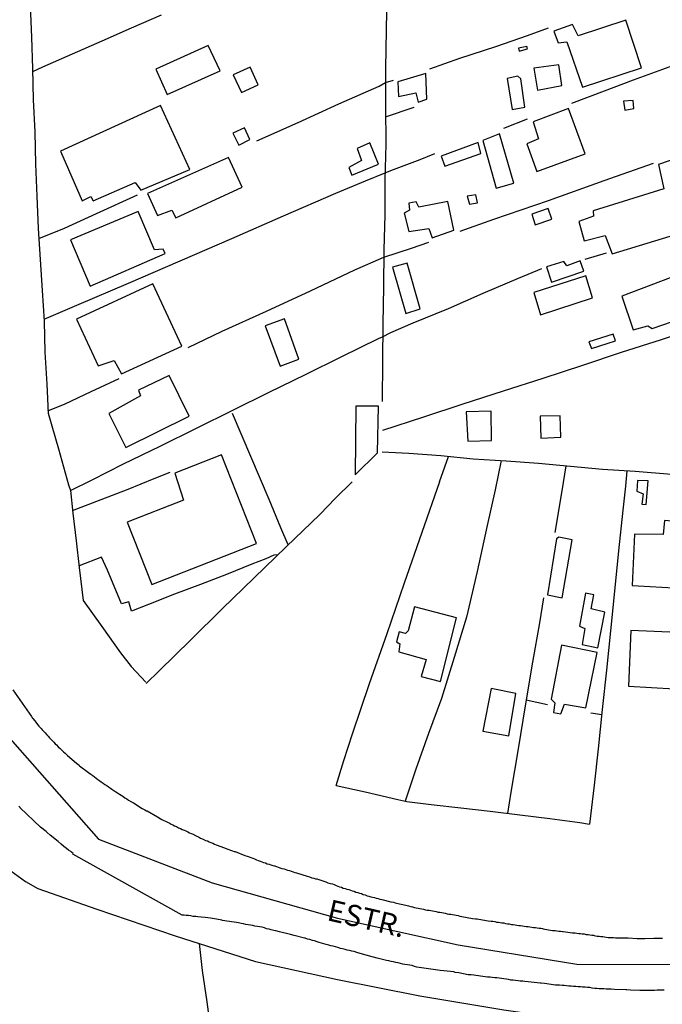
# Model space of a CAD drawing. Units: millimetres. Extents: x 187939 to 190363, y 1665975 to 1668749.
# Drawn here: x 189615 to 189690, y 1666069 to 1666184 of the extents above; entities that cross this region are included whole.
import ezdxf
from ezdxf.enums import TextEntityAlignment as Align

# ---------------------------------------------------------------- set-up
doc = ezdxf.new("R2010")
doc.units = ezdxf.units.MM
doc.header["$LTSCALE"] = 5
for name, color, linetype in [('V-EDIFICACAO', 2, 'Continuous'), ('V-EIXO_DE_LOGRADOURO', 3, 'Continuous'), ('V-LOTE', 1, 'Continuous'), ('V-NOME_DOS_LOGRADOUROS', 7, 'Continuous'), ('V-QUADRA', 6, 'Continuous'), ('V-TESTADA', 5, 'Continuous')]:
    doc.layers.add(name, color=color, linetype=linetype)
doc.styles.get("Standard").update_dxf_attribs({"font": 'ARIAL.TTF'})

msp = doc.modelspace()

# ---------------------------------------------------------------- linework, layer by layer
at = {"layer": 'V-EDIFICACAO'}
for points in [[(189680.37, 1666182.44), (189679.7, 1666183.79), (189677.5, 1666183.01), (189678, 1666181.64), (189679.05, 1666181.75), (189680.86, 1666176.44), (189687.8, 1666178.71), (189685.96, 1666184.29), (189680.37, 1666182.44)], [(189630.83, 1666178.55), (189632.16, 1666175.58), (189638.36, 1666178.36), (189636.97, 1666181.32), (189630.83, 1666178.55)], [(189673.38, 1666180.99), (189673.43, 1666180.65), (189674.42, 1666180.91), (189674.33, 1666181.22), (189673.38, 1666180.99)], [(189675.16, 1666178.65), (189675.59, 1666176.09), (189678.45, 1666176.62), (189678.08, 1666179.07), (189675.16, 1666178.65)], [(189639.91, 1666177.89), (189640.88, 1666175.79), (189642.84, 1666176.69), (189641.9, 1666178.79), (189639.91, 1666177.89)], [(189659.21, 1666177.06), (189659.3, 1666175.34), (189661.31, 1666175.78), (189661.61, 1666174.68), (189662.6, 1666175.04), (189662.49, 1666178.05), (189659.21, 1666177.06)], [(189673.28, 1666177.73), (189672.04, 1666177.47), (189672.63, 1666173.83), (189674.12, 1666174.1), (189673.65, 1666177.42), (189673.28, 1666177.73)], [(189685.68, 1666174.78), (189685.83, 1666173.74), (189686.91, 1666173.92), (189686.81, 1666174.88), (189685.68, 1666174.78)], [(189631.36, 1666174.29), (189619.65, 1666168.92), (189622.19, 1666163.09), (189623.21, 1666163.6), (189623.46, 1666163.09), (189628.42, 1666165.25), (189629.05, 1666164.37), (189634.82, 1666166.8), (189631.36, 1666174.29)], [(189675.07, 1666172.39), (189675.73, 1666170.38), (189674.34, 1666169.81), (189675.52, 1666166.54), (189681.19, 1666168.62), (189679.24, 1666173.95), (189675.07, 1666172.39)], [(189639.86, 1666171.05), (189640.55, 1666169.65), (189641.86, 1666170.31), (189641.22, 1666171.68), (189639.86, 1666171.05)], [(189671.15, 1666170.96), (189669.19, 1666170.17), (189670.76, 1666164.58), (189672.8, 1666165.18), (189671.15, 1666170.96)], [(189655.91, 1666169.9), (189654.45, 1666169.25), (189654.94, 1666167.83), (189653.46, 1666167.03), (189653.83, 1666166.11), (189656.96, 1666167.41), (189655.91, 1666169.9)], [(189664.29, 1666168.36), (189664.73, 1666167.16), (189668.96, 1666168.64), (189668.63, 1666169.94), (189664.29, 1666168.36)], [(189682.11, 1666161.93), (189682.15, 1666161.3), (189680.44, 1666160.69), (189681.08, 1666158.41), (189683.53, 1666159.03), (189684.34, 1666156.91), (189693.46, 1666159.68), (189692.46, 1666164.13), (189694.54, 1666164.83), (189693.55, 1666168.65), (189689.78, 1666167.37), (189690.4, 1666164.51), (189682.11, 1666161.93)], [(189629.85, 1666163.95), (189631.02, 1666161.39), (189632.72, 1666162.01), (189633.16, 1666161.13), (189640.96, 1666164.73), (189639.34, 1666168.19), (189629.85, 1666163.95)], [(189661.66, 1666162.36), (189661.37, 1666162.99), (189660.51, 1666162.83), (189660.57, 1666162.01), (189659.97, 1666161.67), (189660.5, 1666159.51), (189662.85, 1666159.88), (189663.25, 1666158.78), (189665.8, 1666159.68), (189665.09, 1666163.02), (189661.66, 1666162.36)], [(189667.35, 1666163.65), (189667.62, 1666162.71), (189668.54, 1666162.86), (189668.37, 1666163.82), (189667.35, 1666163.65)], [(189620.81, 1666158.53), (189623.12, 1666153.12), (189631.93, 1666156.95), (189631.7, 1666157.45), (189630.67, 1666157.38), (189628.74, 1666161.87), (189620.81, 1666158.53)], [(189674.94, 1666161.56), (189675.34, 1666160.3), (189677.27, 1666160.97), (189676.84, 1666162.21), (189674.94, 1666161.56)], [(189676.65, 1666155.38), (189677.23, 1666153.58), (189681.03, 1666154.87), (189680.61, 1666156.09), (189679.04, 1666155.5), (189678.68, 1666156), (189676.65, 1666155.38)], [(189660.3, 1666155.82), (189658.57, 1666155.35), (189660.16, 1666149.92), (189661.85, 1666150.44), (189660.3, 1666155.82)], [(189675.15, 1666152.36), (189675.94, 1666149.73), (189682.05, 1666151.72), (189681.27, 1666154.3), (189675.15, 1666152.36)], [(189685.47, 1666151.94), (189686.81, 1666147.97), (189688.54, 1666148.47), (189689.03, 1666148.13), (189693.81, 1666149.77), (189692.28, 1666154.51), (189685.47, 1666151.94)], [(189630.46, 1666153.36), (189621.54, 1666149.23), (189624.07, 1666143.75), (189625.93, 1666144.41), (189626.79, 1666142.84), (189633.89, 1666146.09), (189630.46, 1666153.36)], [(189645.92, 1666149.27), (189643.66, 1666148.47), (189645.4, 1666143.74), (189647.61, 1666144.53), (189645.92, 1666149.27)], [(189681.63, 1666146.58), (189681.92, 1666145.79), (189684.73, 1666146.69), (189684.47, 1666147.48), (189681.63, 1666146.58)], [(189628.81, 1666140.92), (189629.04, 1666140.23), (189625.33, 1666138.18), (189627.31, 1666134.19), (189634.74, 1666137.87), (189632.4, 1666142.62), (189628.81, 1666140.92)], [(189654.27, 1666139.05), (189654.2, 1666131), (189656.82, 1666133.57), (189656.94, 1666139.03), (189654.27, 1666139.05)], [(189667.23, 1666138.37), (189667.41, 1666134.95), (189670.21, 1666135.01), (189670.16, 1666138.47), (189667.23, 1666138.37)], [(189675.9, 1666137.87), (189675.98, 1666135.28), (189678.34, 1666135.4), (189678.25, 1666137.9), (189675.9, 1666137.87)], [(189634.074, 1666128.015), (189627.46, 1666125.44), (189630.34, 1666118.14), (189630.34, 1666118.14), (189630.34, 1666118.14), (189630.34, 1666118.14), (189642.63, 1666122.94), (189638.53, 1666133.33), (189633.06, 1666131.19), (189634.074, 1666128.015), (189634.074, 1666128.015)], [(189687.34, 1666130.33), (189687.26, 1666129.08), (189687.97, 1666128.76), (189687.85, 1666127.56), (189688.36, 1666127.5), (189688.57, 1666130.28), (189687.34, 1666130.33)], [(189686.96, 1666124.02), (189686.71, 1666118.02), (189692.27, 1666117.72), (189692.65, 1666125.43), (189690.51, 1666125.62), (189690.32, 1666124.01), (189686.96, 1666124.02)], [(189678.09, 1666123.68), (189677.84, 1666123.47), (189676.77, 1666116.93), (189678.47, 1666116.55), (189679.66, 1666123.37), (189678.09, 1666123.68)], [(189681.89, 1666115.29), (189682.22, 1666116.92), (189681.21, 1666117.1), (189680.52, 1666113.26), (189681.15, 1666112.98), (189680.82, 1666111.1), (189682.66, 1666110.71), (189683.5, 1666114.89), (189681.89, 1666115.29)], [(189661.17, 1666115.52), (189660.44, 1666112.68), (189660.13, 1666112.4), (189659.35, 1666112.57), (189659.04, 1666111.4), (189659.46, 1666111.19), (189659.32, 1666110.22), (189662.52, 1666109.34), (189661.94, 1666107.34), (189664.2, 1666106.75), (189666.11, 1666114.22), (189661.17, 1666115.52)], [(189686.53, 1666112.73), (189686.25, 1666106.21), (189691.65, 1666105.91), (189692.01, 1666112.51), (189686.53, 1666112.73)], [(189678.42, 1666111), (189677.2, 1666104.67), (189677.62, 1666104.25), (189677.46, 1666103.11), (189678.34, 1666102.98), (189678.75, 1666104.09), (189681.28, 1666103.67), (189682.6, 1666110.14), (189678.42, 1666111)], [(189670.17, 1666105.95), (189669.19, 1666100.95), (189672.23, 1666100.4), (189673.06, 1666105.36), (189670.17, 1666105.95)]]:
    msp.add_lwpolyline(points, close=True, dxfattribs=at)
at = {"layer": 'V-EIXO_DE_LOGRADOURO'}
msp.add_lwpolyline([(189605.15, 1666191.29), (189605.96, 1666172.05), (189605.69, 1666152.12), (189605.65, 1666132.34), (189605.61, 1666119.12), (189606.88, 1666109.21), (189612.51, 1666101.35), (189624.12, 1666088.28), (189637.43, 1666083.15), (189652.13, 1666079.02), (189666.29, 1666075.9), (189680.22, 1666073.63), (189694.53, 1666073.59), (189709.23, 1666074.94), (189724.24, 1666077.06), (189739.79, 1666077.95), (189755.1, 1666077.53), (189770.41, 1666077.41), (189784.8, 1666079.38), (189799.11, 1666082.73), (189813.19, 1666087.55)], dxfattribs=at)
at = {"layer": 'V-LOTE'}
for points in [[(189657.92, 1666187.57), (189657.84, 1666183.12), (189657.76, 1666178.67), (189657.77, 1666174.22), (189657.81, 1666169.77), (189657.68, 1666165.53), (189657.69, 1666161.47), (189657.58, 1666157.37), (189657.52, 1666153.03), (189657.46, 1666148.69), (189657.4, 1666144.35), (189657.36, 1666139.57)], [(189616.08, 1666185.99), (189616.25, 1666182.31), (189616.35, 1666178.63), (189616.45, 1666174.95), (189616.65, 1666171.18), (189616.71, 1666167.41), (189616.86, 1666163.64), (189617.03, 1666159.87), (189617.27, 1666156.24), (189617.51, 1666152.61), (189617.71, 1666149), (189617.81, 1666145.37), (189618.05, 1666141.6), (189618.18, 1666138.23), (189619.4, 1666134.04), (189620.57, 1666129.83), (189620.81, 1666129.17), (189621.09, 1666126.48), (189621.47, 1666123.24), (189621.85, 1666120.12), (189622.3, 1666116.26), (189624.49, 1666113.19), (189626.68, 1666110.12), (189627.92, 1666108.53), (189629.64, 1666106.68)], [(189631.47, 1666184.86), (189627.95, 1666183.35), (189624.48, 1666181.84), (189621.01, 1666180.31), (189617.52, 1666178.78), (189616.36, 1666178.25)], [(189676.83, 1666183.35), (189674.39, 1666182.46), (189670.68, 1666181.18), (189666.46, 1666179.81), (189662.91, 1666178.56)], [(189700.83, 1666182.36), (189700.27, 1666182.24), (189696.97, 1666181.02), (189693.64, 1666179.74), (189690.24, 1666178.49), (189686.81, 1666177.24), (189683.43, 1666175.96), (189679.6, 1666174.52)], [(189642.66, 1666170.15), (189647.54, 1666172.31), (189652.29, 1666174.47), (189657.04, 1666176.55), (189657.76, 1666176.99), (189658.72, 1666177.25)], [(189657.78, 1666172.95), (189661.13, 1666174.09)], [(189674.37, 1666172.69), (189671.59, 1666171.57)], [(189663.51, 1666168.63), (189661.81, 1666167.9), (189658.34, 1666166.63), (189657.7, 1666166.34), (189655.39, 1666165.42), (189651.89, 1666163.95), (189645.78, 1666161.31), (189639.71, 1666158.67), (189633.64, 1666156.03), (189627.57, 1666153.43), (189621.54, 1666150.83), (189617.7, 1666149.19)], [(189666.51, 1666159.57), (189670.48, 1666160.96), (189676.89, 1666163.14), (189683.42, 1666165.51), (189689.22, 1666167.53)], [(189617.11, 1666158.7), (189620.12, 1666159.89), (189623.87, 1666161.64), (189628.67, 1666163.82)], [(189634.6, 1666145.93), (189638.61, 1666147.82), (189643.79, 1666150.19), (189648.97, 1666152.56), (189654.15, 1666155.01), (189657.57, 1666156.49), (189660.8, 1666157.57), (189662.86, 1666158.28)], [(189681.17, 1666156.29), (189683.67, 1666157.02)], [(189620.81, 1666129.17), (189623.34, 1666130.39), (189627.04, 1666132.28), (189631.33, 1666134.36), (189635.58, 1666136.46), (189639.85, 1666138.56), (189644.12, 1666140.66), (189648.39, 1666142.76), (189652.66, 1666144.86), (189656.93, 1666146.96), (189657.42, 1666147.16), (189658.39, 1666147.66), (189661.01, 1666148.8), (189665.14, 1666150.5), (189669.24, 1666152.27), (189673.37, 1666154.04), (189676.12, 1666155.19)], [(189657.46, 1666136.23), (189662.26, 1666137.78), (189666.89, 1666139.31), (189671.61, 1666140.82), (189676.26, 1666142.33), (189680.91, 1666143.84), (189685.46, 1666145.37), (189690.13, 1666146.85), (189694.76, 1666148.36), (189699.41, 1666149.94), (189704.04, 1666151.45), (189704.48, 1666151.59), (189705.01, 1666151.8)], [(189618.17, 1666138.5), (189620.18, 1666139.33), (189623.25, 1666140.76), (189626.53, 1666142.27)], [(189646.35, 1666122.78), (189645.47, 1666124.77), (189644.11, 1666128.09), (189641.96, 1666133.15), (189639.81, 1666138.18)], [(189657.38, 1666133.7), (189660.51, 1666133.51), (189664.24, 1666133.24), (189668.04, 1666132.88), (189671.91, 1666132.61), (189675.73, 1666132.34), (189679.48, 1666132), (189683.23, 1666131.66), (189687.05, 1666131.41), (189691.3, 1666131.07), (189693.28, 1666130.89)], [(189664.11, 1666130.17), (189664.72, 1666131.94), (189665.15, 1666133.15)], [(189671.34, 1666132.65), (189670.61, 1666129.22), (189669.68, 1666125.04), (189668.51, 1666119.66), (189667.27, 1666114.3), (189665.81, 1666109.59), (189664.35, 1666104.78), (189662.82, 1666100.66), (189661.34, 1666096.47), (189660.08, 1666092.74)], [(189678.92, 1666132.05), (189678.44, 1666129.12), (189677.61, 1666124.23)], [(189621.06, 1666126.79), (189624.43, 1666128.08), (189627.6, 1666129.3), (189630.65, 1666130.56), (189632.49, 1666131.3)], [(189686.07, 1666131.47), (189685.93, 1666129.65), (189685.6, 1666126.85), (189685.09, 1666122.09), (189684.63, 1666117.33), (189684.15, 1666112.71), (189683.67, 1666108.09), (189683.19, 1666103.47), (189682.71, 1666098.85), (189682.25, 1666094.59), (189681.69, 1666090.03)], [(189653.86, 1666130.16), (189651.91, 1666128.26), (189650.06, 1666126.35), (189646.12, 1666122.56), (189642.37, 1666118.92), (189638.62, 1666115.28), (189634.92, 1666111.64), (189631.22, 1666108.02), (189629.71, 1666106.54)], [(189651.98, 1666094.55), (189652.88, 1666097.51), (189653.88, 1666100.62), (189655.89, 1666106.52), (189657.95, 1666112.37), (189660.01, 1666118.32), (189662.07, 1666124.27), (189664.13, 1666130.22)], [(189645.14, 1666121.61), (189644.65, 1666121.56), (189643.71, 1666121.14), (189642.07, 1666120.52), (189639.13, 1666119.32), (189636.08, 1666118.15), (189633.03, 1666116.98), (189629.98, 1666115.78), (189627.97, 1666115), (189627.65, 1666116.09), (189626.8, 1666115.88), (189625.17, 1666119.8), (189624.47, 1666121.35), (189621.83, 1666120.31)], [(189676.29, 1666116.58), (189675.84, 1666113.63), (189675, 1666109.01), (189674.16, 1666103.92), (189673.32, 1666098.85), (189672.48, 1666093.78), (189672.07, 1666091.29)], [(189674.27, 1666104.6), (189676.76, 1666104.07)], [(189683.13, 1666102.87), (189681.86, 1666103.06)], [(189651.98, 1666094.55), (189655.37, 1666093.83), (189659.21, 1666092.94), (189660.27, 1666092.7), (189663.12, 1666092.33), (189666.61, 1666091.95), (189670.05, 1666091.54), (189673.54, 1666091.11), (189677.03, 1666090.68), (189680.57, 1666090.23), (189681.69, 1666090.03)], [(189613.38, 1666084.88), (189615.54, 1666083.33), (189616.98, 1666082.48), (189623.91, 1666080.07), (189633.11, 1666076.95), (189642.53, 1666073.92), (189652.12, 1666071.83), (189661.79, 1666069.9), (189671.63, 1666068.25), (189678.53, 1666067.29), (189684.46, 1666066.72), (189687.89, 1666066.69), (189692.88, 1666066.54), (189698.42, 1666066.76), (189707.98, 1666067.16), (189717.59, 1666067.45), (189725.29, 1666067.3)], [(189635.9, 1666076.05), (189636.26, 1666072.88), (189636.81, 1666069.21), (189637.94, 1666060.64), (189639.07, 1666052.46), (189640.2, 1666043.69), (189641.37, 1666034.92), (189642.54, 1666025.92), (189643.71, 1666016.88), (189644.92, 1666007.84), (189646.05, 1665998.76), (189647.34, 1665989.44), (189648.63, 1665979.85), (189648.9, 1665977.68), (189649.11, 1665976.443)]]:
    msp.add_lwpolyline(points, dxfattribs=at)
at = {"layer": 'V-QUADRA'}
for points in [[(189614.07, 1666105.8), (189616.26, 1666102.66), (189616.28, 1666102.58), (189616.32, 1666102.54), (189616.34, 1666102.5), (189616.41, 1666102.43), (189616.62, 1666102.16), (189616.75, 1666101.98), (189616.96, 1666101.73), (189617.11, 1666101.54), (189617.37, 1666101.26), (189617.5, 1666101.11), (189617.68, 1666100.88), (189617.83, 1666100.73), (189618.05, 1666100.5), (189618.18, 1666100.34), (189618.35, 1666100.15), (189618.52, 1666099.98), (189618.75, 1666099.77), (189618.86, 1666099.66), (189619.03, 1666099.47), (189619.16, 1666099.32), (189619.37, 1666099.11), (189619.61, 1666098.89), (189619.8, 1666098.72), (189620.01, 1666098.53), (189620.2, 1666098.34), (189620.39, 1666098.17), (189620.48, 1666098.07), (189621.54, 1666097.19), (189621.84, 1666096.95), (189621.89, 1666096.89), (189622.93, 1666096.08), (189623.21, 1666095.89), (189623.42, 1666095.72), (189623.63, 1666095.57), (189623.82, 1666095.42), (189624.04, 1666095.27), (189624.25, 1666095.12), (189624.42, 1666094.99), (189624.63, 1666094.84), (189624.85, 1666094.69), (189625.08, 1666094.55), (189625.27, 1666094.4), (189625.49, 1666094.27), (189625.68, 1666094.14), (189625.91, 1666093.99), (189626.13, 1666093.84), (189626.32, 1666093.71), (189626.55, 1666093.57), (189626.77, 1666093.44), (189626.94, 1666093.31), (189627.19, 1666093.14), (189627.43, 1666092.99), (189627.64, 1666092.84), (189627.9, 1666092.69), (189628.19, 1666092.55), (189629.24, 1666091.86), (189629.54, 1666091.71), (189629.75, 1666091.61), (189629.81, 1666091.59), (189631.03, 1666090.9), (189631.33, 1666090.71), (189631.54, 1666090.6), (189631.75, 1666090.47), (189631.97, 1666090.39), (189632.18, 1666090.28), (189632.39, 1666090.18), (189632.61, 1666090.05), (189632.82, 1666089.96), (189633.03, 1666089.84), (189633.25, 1666089.75), (189633.5, 1666089.62), (189633.71, 1666089.54), (189633.93, 1666089.41), (189634.14, 1666089.32), (189634.35, 1666089.24), (189634.57, 1666089.13), (189634.78, 1666089.03), (189634.99, 1666088.94), (189635.21, 1666088.86), (189635.27, 1666088.82), (189635.31, 1666088.79), (189635.42, 1666088.73), (189635.63, 1666088.64), (189635.85, 1666088.56), (189636.08, 1666088.41), (189636.38, 1666088.26), (189636.66, 1666088.13), (189636.87, 1666088.07), (189637.08, 1666087.96), (189637.29, 1666087.88), (189637.51, 1666087.79), (189637.72, 1666087.7), (189637.91, 1666087.6), (189638.89, 1666087.24), (189639.14, 1666087.13), (189639.38, 1666087.07), (189639.6, 1666086.98), (189639.81, 1666086.89), (189640.02, 1666086.83), (189640.13, 1666086.81), (189641.26, 1666086.36), (189641.53, 1666086.28), (189641.77, 1666086.21), (189641.98, 1666086.13), (189642.2, 1666086.04), (189642.41, 1666085.96), (189642.62, 1666085.85), (189642.84, 1666085.77), (189643.05, 1666085.7), (189643.26, 1666085.62), (189643.47, 1666085.55), (189643.69, 1666085.49), (189643.9, 1666085.4), (189644.11, 1666085.36), (189644.33, 1666085.28), (189644.54, 1666085.19), (189644.75, 1666085.15), (189644.77, 1666085.13), (189644.86, 1666085.1), (189644.97, 1666085.06), (189645.18, 1666084.98), (189645.39, 1666084.93), (189645.61, 1666084.85), (189645.86, 1666084.79), (189646.07, 1666084.72), (189646.29, 1666084.64), (189646.5, 1666084.59), (189646.71, 1666084.51), (189646.93, 1666084.45), (189647.14, 1666084.38), (189647.33, 1666084.34), (189648.59, 1666083.95), (189648.86, 1666083.85), (189649.14, 1666083.76), (189649.36, 1666083.7), (189649.57, 1666083.64), (189649.72, 1666083.62), (189650.76, 1666083.27), (189651.02, 1666083.17), (189651.32, 1666083.08), (189651.53, 1666083.02), (189651.74, 1666082.95), (189651.96, 1666082.85), (189652.17, 1666082.76), (189652.38, 1666082.7), (189652.6, 1666082.63), (189652.81, 1666082.55), (189653.02, 1666082.51), (189653.23, 1666082.42), (189653.45, 1666082.36), (189653.66, 1666082.29), (189653.87, 1666082.21), (189654.09, 1666082.16), (189654.3, 1666082.08), (189654.51, 1666082.04), (189654.73, 1666081.95), (189654.94, 1666081.91), (189655.15, 1666081.78), (189655.37, 1666081.74), (189655.62, 1666081.65), (189655.83, 1666081.59), (189656.05, 1666081.52), (189656.26, 1666081.48), (189656.47, 1666081.42), (189656.69, 1666081.35), (189656.9, 1666081.31), (189657.11, 1666081.25), (189657.35, 1666081.19), (189658.39, 1666080.93), (189658.69, 1666080.87), (189658.9, 1666080.82), (189659.05, 1666080.78), (189660.14, 1666080.54), (189660.46, 1666080.46), (189660.74, 1666080.4), (189660.95, 1666080.33), (189661.16, 1666080.27), (189661.37, 1666080.23), (189661.59, 1666080.18), (189661.8, 1666080.14), (189662.01, 1666080.1), (189662.23, 1666080.06), (189662.44, 1666080.01), (189662.65, 1666079.97), (189662.87, 1666079.95), (189663.08, 1666079.91), (189663.29, 1666079.86), (189663.51, 1666079.82), (189663.72, 1666079.78), (189663.93, 1666079.73), (189664.15, 1666079.71), (189664.36, 1666079.67), (189664.57, 1666079.63), (189664.78, 1666079.61), (189665, 1666079.54), (189665.21, 1666079.5), (189665.42, 1666079.48), (189665.64, 1666079.44), (189665.85, 1666079.42), (189666.06, 1666079.35), (189666.28, 1666079.33), (189666.49, 1666079.25), (189666.72, 1666079.19), (189667.98, 1666078.99), (189668.32, 1666078.95), (189668.53, 1666078.93), (189668.73, 1666078.89), (189669.81, 1666078.71), (189670.15, 1666078.67), (189670.37, 1666078.65), (189670.58, 1666078.61), (189670.79, 1666078.56), (189671.01, 1666078.54), (189671.22, 1666078.52), (189671.43, 1666078.48), (189671.65, 1666078.46), (189671.86, 1666078.39), (189672.07, 1666078.35), (189672.29, 1666078.33), (189672.54, 1666078.29), (189672.75, 1666078.27), (189672.97, 1666078.22), (189673.18, 1666078.2), (189673.39, 1666078.16), (189673.61, 1666078.14), (189673.82, 1666078.12), (189674.03, 1666078.09), (189674.25, 1666078.05), (189674.5, 1666078.03), (189674.71, 1666077.99), (189674.93, 1666077.97), (189675.14, 1666077.92), (189675.35, 1666077.9), (189675.57, 1666077.88), (189675.78, 1666077.84), (189675.99, 1666077.84), (189676.21, 1666077.8), (189676.23, 1666077.78), (189677.36, 1666077.58), (189677.66, 1666077.56), (189677.87, 1666077.54), (189678.08, 1666077.5), (189678.29, 1666077.5), (189678.51, 1666077.46), (189678.61, 1666077.44), (189679.7, 1666077.31), (189680, 1666077.29), (189680.21, 1666077.24), (189680.43, 1666077.2), (189680.64, 1666077.2), (189680.85, 1666077.16), (189681.06, 1666077.16), (189681.32, 1666077.11), (189681.53, 1666077.09), (189681.75, 1666077.07), (189681.96, 1666077.03), (189682.17, 1666077.01), (189682.24, 1666076.99), (189682.39, 1666076.94), (189682.6, 1666076.92), (189682.81, 1666076.9), (189683.03, 1666076.86), (189683.24, 1666076.86), (189683.45, 1666076.82), (189683.66, 1666076.77), (189683.88, 1666076.75), (189684.09, 1666076.75), (189684.3, 1666076.73), (189684.52, 1666076.73), (189684.73, 1666076.71), (189684.94, 1666076.71), (189685.16, 1666076.71), (189685.37, 1666076.71), (189685.58, 1666076.69), (189685.8, 1666076.69), (189686.01, 1666076.69), (189686.22, 1666076.71), (189686.24, 1666076.71), (189687.29, 1666076.62), (189687.63, 1666076.62), (189687.84, 1666076.62), (189688.05, 1666076.62), (189688.2, 1666076.63), (189689.25, 1666076.65), (189689.59, 1666076.65), (189689.8, 1666076.65), (189690.02, 1666076.65), (189690.27, 1666076.67)], [(189690.44, 1666070.59), (189690.19, 1666070.57), (189689.89, 1666070.57), (189689.63, 1666070.57), (189689.33, 1666070.55), (189689.08, 1666070.55), (189688.82, 1666070.53), (189688.52, 1666070.53), (189688.27, 1666070.53), (189687.97, 1666070.53), (189687.71, 1666070.55), (189687.61, 1666070.53), (189686.52, 1666070.59), (189686.09, 1666070.61), (189685.94, 1666070.62), (189684.64, 1666070.66), (189684.22, 1666070.68), (189683.92, 1666070.7), (189683.66, 1666070.7), (189683.37, 1666070.72), (189683.11, 1666070.74), (189682.81, 1666070.74), (189682.56, 1666070.76), (189682.3, 1666070.78), (189682, 1666070.81), (189681.75, 1666070.87), (189681.45, 1666070.87), (189681.19, 1666070.91), (189680.89, 1666070.93), (189680.64, 1666070.96), (189680.38, 1666070.98), (189680.08, 1666071), (189679.83, 1666071), (189679.53, 1666071.04), (189679.27, 1666071.04), (189678.98, 1666071.08), (189678.72, 1666071.11), (189678.47, 1666071.13), (189678.17, 1666071.15), (189677.91, 1666071.17), (189677.72, 1666071.17), (189676.42, 1666071.36), (189676.04, 1666071.4), (189675.89, 1666071.39), (189674.5, 1666071.55), (189674.12, 1666071.59), (189673.86, 1666071.64), (189673.56, 1666071.64), (189673.31, 1666071.68), (189673.01, 1666071.72), (189672.75, 1666071.74), (189672.46, 1666071.76), (189672.2, 1666071.81), (189671.94, 1666071.85), (189671.65, 1666071.89), (189671.39, 1666071.94), (189671.09, 1666071.98), (189670.84, 1666072), (189670.58, 1666072.02), (189670.28, 1666072.06), (189670.03, 1666072.11), (189669.73, 1666072.11), (189669.47, 1666072.15), (189669.17, 1666072.19), (189668.92, 1666072.23), (189668.66, 1666072.26), (189668.36, 1666072.28), (189668.11, 1666072.32), (189667.81, 1666072.36), (189667.55, 1666072.38), (189667.45, 1666072.37), (189666.36, 1666072.6), (189665.94, 1666072.66), (189665.78, 1666072.71), (189664.61, 1666072.83), (189664.19, 1666072.87), (189663.89, 1666072.92), (189663.63, 1666072.96), (189663.34, 1666073), (189663.08, 1666073.04), (189662.82, 1666073.09), (189662.53, 1666073.13), (189662.27, 1666073.17), (189661.97, 1666073.19), (189661.72, 1666073.24), (189661.46, 1666073.26), (189661.16, 1666073.34), (189660.91, 1666073.45), (189660.61, 1666073.51), (189660.35, 1666073.55), (189660.05, 1666073.6), (189659.8, 1666073.64), (189659.54, 1666073.7), (189659.24, 1666073.77), (189658.99, 1666073.83), (189658.69, 1666073.88), (189658.43, 1666073.94), (189658.14, 1666074), (189657.9, 1666074.05), (189656.77, 1666074.34), (189656.35, 1666074.45), (189656.2, 1666074.5), (189654.81, 1666074.88), (189654.39, 1666075), (189654.09, 1666075.09), (189653.83, 1666075.15), (189653.53, 1666075.22), (189653.28, 1666075.28), (189653.02, 1666075.35), (189652.72, 1666075.43), (189652.47, 1666075.47), (189652.17, 1666075.58), (189651.91, 1666075.64), (189651.61, 1666075.73), (189651.36, 1666075.77), (189651.1, 1666075.86), (189650.81, 1666075.94), (189650.55, 1666076.01), (189650.25, 1666076.07), (189650, 1666076.15), (189649.74, 1666076.24), (189649.44, 1666076.35), (189649.19, 1666076.41), (189648.89, 1666076.5), (189648.63, 1666076.56), (189648.33, 1666076.65), (189648.27, 1666076.67), (189647.05, 1666076.99), (189646.63, 1666077.09), (189646.48, 1666077.14), (189645.35, 1666077.43), (189644.92, 1666077.52), (189644.67, 1666077.58), (189644.37, 1666077.65), (189644.11, 1666077.71), (189643.82, 1666077.77), (189643.56, 1666077.88), (189643.3, 1666077.94), (189643.01, 1666077.99), (189642.75, 1666078.03), (189642.45, 1666078.09), (189642.2, 1666078.14), (189641.94, 1666078.2), (189641.64, 1666078.24), (189641.39, 1666078.29), (189641.09, 1666078.33), (189640.83, 1666078.39), (189640.53, 1666078.46), (189640.28, 1666078.5), (189640.02, 1666078.54), (189639.72, 1666078.58), (189639.47, 1666078.63), (189639.17, 1666078.67), (189638.91, 1666078.71), (189638.62, 1666078.74), (189638.59, 1666078.76), (189637.47, 1666078.97), (189637.23, 1666079.02), (189636.61, 1666079.1), (189636.14, 1666079.14), (189635.76, 1666079.18), (189635.5, 1666079.22), (189635.21, 1666079.22), (189634.95, 1666079.27), (189634.65, 1666079.31), (189634.4, 1666079.33), (189634.14, 1666079.35), (189633.93, 1666079.36), (189621.1, 1666086.51), (189621.12, 1666086.6), (189620.95, 1666086.77), (189620.86, 1666086.83), (189620.59, 1666087), (189620.35, 1666087.17), (189620.05, 1666087.43), (189619.71, 1666087.7), (189619.37, 1666088.01), (189619.01, 1666088.26), (189618.77, 1666088.47), (189618.43, 1666088.75), (189618.07, 1666089.05), (189617.97, 1666089.16), (189617.3, 1666089.7), (189614.93, 1666091.94), (189614.92, 1666091.99), (189614.89, 1666092.03), (189614.74, 1666092.16)]]:
    msp.add_lwpolyline(points, dxfattribs=at)
at = {"layer": 'V-TESTADA'}
for points in [[(189616.08, 1666185.99), (189616.25, 1666182.31), (189616.35, 1666178.63), (189616.45, 1666174.95), (189616.65, 1666171.18), (189616.71, 1666167.41), (189616.86, 1666163.64), (189617.03, 1666159.87), (189617.27, 1666156.24), (189617.51, 1666152.61), (189617.71, 1666149), (189617.81, 1666145.37), (189618.05, 1666141.6), (189618.18, 1666138.23), (189619.4, 1666134.04), (189620.57, 1666129.83), (189620.81, 1666129.17), (189621.09, 1666126.48), (189621.47, 1666123.24), (189621.85, 1666120.12), (189622.3, 1666116.26), (189624.49, 1666113.19), (189626.68, 1666110.12), (189627.92, 1666108.53), (189629.64, 1666106.68)], [(189651.98, 1666094.55), (189655.37, 1666093.83), (189659.21, 1666092.94), (189660.27, 1666092.7), (189663.12, 1666092.33), (189666.61, 1666091.95), (189670.05, 1666091.54), (189673.54, 1666091.11), (189677.03, 1666090.68), (189680.57, 1666090.23), (189681.69, 1666090.03)], [(189613.38, 1666084.88), (189615.54, 1666083.33), (189616.98, 1666082.48), (189623.91, 1666080.07), (189633.11, 1666076.95), (189642.53, 1666073.92), (189652.12, 1666071.83), (189661.79, 1666069.9), (189671.63, 1666068.25), (189678.53, 1666067.29), (189684.46, 1666066.72), (189687.89, 1666066.69), (189692.88, 1666066.54), (189698.42, 1666066.76), (189707.98, 1666067.16), (189717.59, 1666067.45), (189725.29, 1666067.3)]]:
    msp.add_lwpolyline(points, dxfattribs=at)

# ---------------------------------------------------------------- texts
at = {"layer": 'V-NOME_DOS_LOGRADOUROS'}
msp.add_text('ESTR.', height=2.5, rotation=347, dxfattribs=at).set_placement((189650.6, 1666078.04), align=Align.BOTTOM_LEFT)

doc.saveas('drawing.dxf')
